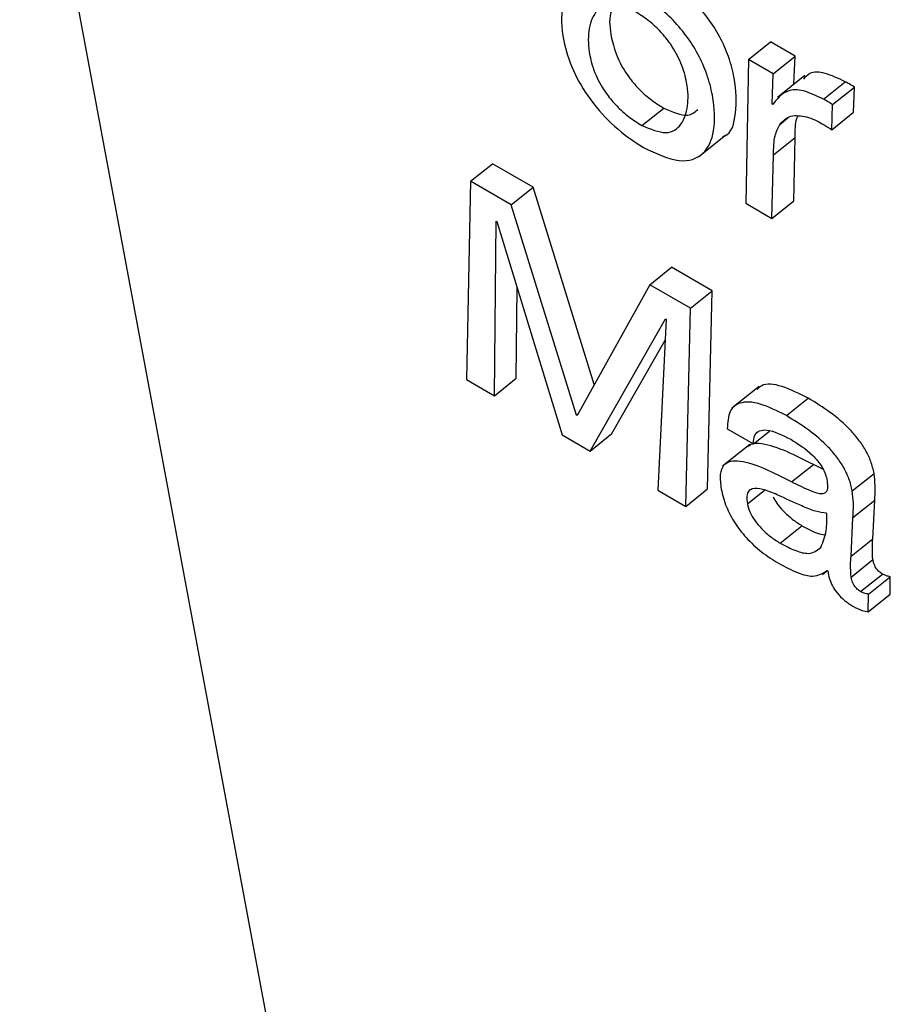
# Model space of a CAD drawing. Units: inches. Extents: x 0.1 to 10.8, y 0.2 to 8.4.
# Drawn here: x 9.2 to 9.2, y 6 to 6 of the extents above; entities that cross this region are included whole.
import ezdxf

# ---------------------------------------------------------------- set-up
doc = ezdxf.new("R2010")
doc.units = ezdxf.units.IN
doc.header["$MEASUREMENT"] = 0

msp = doc.modelspace()

# ---------------------------------------------------------------- linework, layer by layer
at = {"color": 7, "linetype": 'Continuous', "lineweight": 25}
for p, q in [((9.19616544, 6.11491016), (9.22852092, 5.94137308)), ((9.22838385, 5.98275419), (9.22863353, 5.98295438)), ((9.22891608, 5.98279127), (9.22863353, 5.98295438)), ((9.22838385, 5.98275419), (9.22835092, 5.98110621)), ((9.22866639, 5.98259108), (9.22838385, 5.98275419)), ((9.22866639, 5.98259108), (9.22891608, 5.98279127)), ((9.22890369, 5.98247102), (9.22891608, 5.98279127)), ((9.22865286, 5.98224099), (9.22866639, 5.98259108)), ((9.22902735, 5.98257016), (9.22871525, 5.98231993)), ((9.22924081, 5.98229823), (9.2294905, 5.98249841)), ((9.22934673, 5.98223709), (9.22959641, 5.98243727)), ((9.22958714, 5.9821493), (9.22959641, 5.98243727)), ((9.22715965, 5.98199714), (9.22740933, 5.98219732)), ((9.22865993, 5.98223691), (9.22865286, 5.98224099)), ((9.22933746, 5.98194911), (9.22934673, 5.98223709)), ((9.22874008, 5.98201011), (9.22883863, 5.98208911)), ((9.22933746, 5.98194911), (9.22958714, 5.9821493)), ((9.22781025, 5.98163923), (9.22812235, 5.98188946)), ((9.22866961, 5.98166074), (9.22891929, 5.98186093)), ((9.22890075, 5.98113313), (9.22891929, 5.98186093)), ((9.22865107, 5.98093294), (9.22866961, 5.98166074)), ((9.22519526, 5.98135862), (9.22544495, 5.9815588)), ((9.22591086, 5.98128984), (9.22544495, 5.9815588)), ((9.22519526, 5.98135862), (9.22514653, 5.9790846)), ((9.22566117, 5.98108966), (9.22519526, 5.98135862)), ((9.22566117, 5.98108966), (9.22591086, 5.98128984)), ((9.2266137, 5.97902667), (9.22591086, 5.98128984)), ((9.22641034, 5.97867733), (9.22566117, 5.98108966)), ((9.22835092, 5.98110621), (9.22865107, 5.98093294)), ((9.22865107, 5.98093294), (9.22890075, 5.98113313)), ((9.22546789, 5.97889909), (9.22548827, 5.98090245)), ((9.22548827, 5.98090245), (9.22549517, 5.98089846)), ((9.22549517, 5.98089846), (9.22624464, 5.97845068)), ((9.22725003, 5.98017243), (9.22749971, 5.98037261)), ((9.22796579, 5.98010355), (9.22749971, 5.98037261)), ((9.22571757, 5.97909927), (9.22572814, 5.9801376)), ((9.22725003, 5.98017243), (9.22641741, 5.97867325)), ((9.22771611, 5.97990336), (9.22725003, 5.98017243)), ((9.22771611, 5.97990336), (9.22796579, 5.98010355)), ((9.22791361, 5.97783152), (9.22796579, 5.98010355)), ((9.22766393, 5.97763134), (9.22771611, 5.97990336)), ((9.226566, 5.97826516), (9.22743006, 5.97978148)), ((9.22743713, 5.9797774), (9.22734274, 5.97781676)), ((9.22743006, 5.97978148), (9.22743713, 5.9797774)), ((9.22681568, 5.97846535), (9.22742548, 5.97953548)), ((9.22514653, 5.9790846), (9.22546789, 5.97889909)), ((9.22546789, 5.97889909), (9.22571757, 5.97909927)), ((9.22850358, 5.97900602), (9.22819148, 5.97875579)), ((9.22881688, 5.9786715), (9.22906656, 5.97887168)), ((9.22641034, 5.97867733), (9.22642717, 5.97869083)), ((9.22641741, 5.97867325), (9.22641034, 5.97867733)), ((9.22624464, 5.97845068), (9.226566, 5.97826516)), ((9.226566, 5.97826516), (9.22681568, 5.97846535)), ((9.22813914, 5.97852116), (9.22843928, 5.97834789)), ((9.22843928, 5.97834789), (9.22862231, 5.97849463)), ((9.22839731, 5.97834235), (9.22808521, 5.97809212)), ((9.22887671, 5.97791137), (9.22912639, 5.97811155)), ((9.22923638, 5.97805949), (9.22912639, 5.97811155)), ((9.22957302, 5.97780934), (9.2298227, 5.97800952)), ((9.22734274, 5.97781676), (9.22766393, 5.97763134)), ((9.22766393, 5.97763134), (9.22791361, 5.97783152)), ((9.22957994, 5.97750225), (9.22982962, 5.97770244)), ((9.229808, 5.97726028), (9.22982962, 5.97770244)), ((9.2292814, 5.97754889), (9.22927433, 5.97755297)), ((9.22955832, 5.9770601), (9.22957994, 5.97750225)), ((9.22874597, 5.97720991), (9.22899565, 5.97741009)), ((9.22955832, 5.9770601), (9.229808, 5.97726028)), ((9.22955882, 5.97682131), (9.2298085, 5.97702149)), ((9.22923233, 5.97685229), (9.22928733, 5.97689638)), ((9.22928605, 5.97689812), (9.22929451, 5.97688663)), ((9.22966873, 5.97665452), (9.22991841, 5.97685471)), ((9.22975921, 5.97662498), (9.23000889, 5.97682516)), ((9.23000546, 5.97662392), (9.23000889, 5.97682516)), ((9.22975578, 5.97642374), (9.22975921, 5.97662498)), ((9.22975578, 5.97642374), (9.23000546, 5.97662392))]:
    msp.add_line(p, q, dxfattribs=at)
at = {"color": 8, "linetype": 'Continuous', "lineweight": 25}
msp.add_line((9.22836902, 5.97765971), (9.22856665, 5.97781816), dxfattribs=at)
at = {"color": 7, "linetype": 'Continuous', "lineweight": 25}
for points, knots in [([(9.22808676, 5.98187096), (9.22809302, 5.98187267), (9.22819229, 5.98189985), (9.2282461, 5.98213997), (9.22824443, 5.98246221), (9.22816386, 5.98277319), (9.22806147, 5.98300973), (9.22791953, 5.98323386), (9.227742, 5.98343747), (9.22753423, 5.98361819), (9.22739069, 5.98370728), (9.22731429, 5.98375471)], [0, 0, 0, 0, 0.01338955, 0.21248311, 0.42067018, 0.52831454, 0.6228207, 0.71011248, 0.79749882, 0.89221221, 1, 1, 1, 1]), ([(9.22706461, 5.98355452), (9.22691977, 5.98362183), (9.22663993, 5.98375187), (9.22635472, 5.98365672), (9.22622631, 5.98338577), (9.22623559, 5.98302433), (9.22635148, 5.98264036), (9.22656058, 5.98228414), (9.22685506, 5.98195641), (9.22706628, 5.98181788), (9.22717846, 5.98174431)], [0, 0, 0, 0, 0.150698407, 0.291145888, 0.43447697, 0.584167536, 0.690423631, 0.788288172, 0.887564024, 1, 1, 1, 1]), ([(9.22717846, 5.98174431), (9.22732294, 5.98167737), (9.22760204, 5.98154808), (9.22788272, 5.98164939), (9.22800709, 5.98192441), (9.22799334, 5.98226406), (9.22791442, 5.98257267), (9.22781174, 5.98280963), (9.22766986, 5.98303366), (9.22749232, 5.9832373), (9.22728455, 5.983418), (9.22714101, 5.9835071), (9.22706461, 5.98355452)], [0, 0, 0, 0, 0.15006407, 0.28988199, 0.43318061, 0.58302434, 0.66050193, 0.72852323, 0.79135195, 0.85424872, 0.92241918, 1, 1, 1, 1]), ([(9.22709412, 5.98329552), (9.22702344, 5.98332956), (9.22688581, 5.98339582), (9.22672745, 5.98338162), (9.22660315, 5.98328604), (9.22653774, 5.98309224), (9.22654467, 5.9828387), (9.22661792, 5.98258366), (9.22673668, 5.98237456), (9.22687299, 5.98221393), (9.22701193, 5.98208955), (9.2271083, 5.98202926), (9.22715965, 5.98199714)], [0, 0, 0, 0, 0.10533494, 0.20509091, 0.30598916, 0.45998673, 0.60719298, 0.70896599, 0.79960726, 0.86004805, 0.92543903, 1, 1, 1, 1]), ([(9.22682036, 5.98333189), (9.22681304, 5.9833144), (9.2267781, 5.98323092), (9.22679733, 5.98303602), (9.22686701, 5.98278441), (9.22698646, 5.98257465), (9.22712265, 5.98241413), (9.22726162, 5.98228972), (9.22735799, 5.98222944), (9.22740933, 5.98219732)], [0, 0, 0, 0, 0.06736516, 0.32159906, 0.49736707, 0.65390989, 0.75829471, 0.8712288, 1, 1, 1, 1]), ([(9.22715965, 5.98199714), (9.22725834, 5.98195644), (9.22745514, 5.98187531), (9.22762292, 5.98199778), (9.22769537, 5.98220595), (9.2276898, 5.98245415), (9.2276188, 5.98270321), (9.22750887, 5.98290971), (9.22737764, 5.98307433), (9.22724067, 5.98320289), (9.22714514, 5.98326327), (9.22709412, 5.98329552)], [0, 0, 0, 0, 0.15153255, 0.30214084, 0.45698769, 0.60243351, 0.70419623, 0.79730053, 0.85876268, 0.92456857, 1, 1, 1, 1]), ([(9.2294905, 5.98249841), (9.22941206, 5.98253628), (9.22926, 5.98260968), (9.22908859, 5.98261514), (9.22903378, 5.98255208), (9.22901146, 5.98252639)], [0, 0, 0, 0, 0.38706067, 0.75032553, 1, 1, 1, 1]), ([(9.22959641, 5.98243727), (9.2295764, 5.98244994), (9.22954067, 5.98247256), (9.22950583, 5.98249051), (9.2294905, 5.98249841)], [0, 0, 0, 0, 0.55984281, 1, 1, 1, 1]), ([(9.22924081, 5.98229823), (9.22916177, 5.98233689), (9.22900855, 5.98241184), (9.22878929, 5.98240589), (9.22870933, 5.98230144), (9.22865993, 5.98223691)], [0, 0, 0, 0, 0.2893633, 0.56093704, 1, 1, 1, 1]), ([(9.22934673, 5.98223709), (9.22932672, 5.98224975), (9.22929099, 5.98227238), (9.22925615, 5.98229033), (9.22924081, 5.98229823)], [0, 0, 0, 0, 0.55984281, 1, 1, 1, 1]), ([(9.22740933, 5.98219732), (9.22751094, 5.98215259), (9.22768101, 5.98207771), (9.22776609, 5.98215103), (9.22780033, 5.98218054)], [0, 0, 0, 0, 0.59747758, 1, 1, 1, 1]), ([(9.22874008, 5.98201011), (9.22878342, 5.98205468), (9.22886046, 5.98213391), (9.22900746, 5.98210307), (9.22907176, 5.98208959)], [0, 0, 0, 0, 0.56266301, 1, 1, 1, 1]), ([(9.22891929, 5.98186093), (9.22891793, 5.9819396), (9.22891636, 5.98203002), (9.22894369, 5.98209465), (9.22894724, 5.98210305)], [0, 0, 0, 0, 0.87006896, 1, 1, 1, 1]), ([(9.22907176, 5.98208959), (9.22910319, 5.98207753), (9.22916034, 5.98205562), (9.22922113, 5.98201977), (9.22924849, 5.98200363)], [0, 0, 0, 0, 0.55002529, 1, 1, 1, 1]), ([(9.22866961, 5.98166074), (9.22867081, 5.98173712), (9.22867295, 5.98187264), (9.22871969, 5.98196834), (9.22874008, 5.98201011)], [0, 0, 0, 0, 0.56362978, 1, 1, 1, 1]), ([(9.22924849, 5.98200363), (9.229265, 5.98199417), (9.22929447, 5.98197729), (9.22932434, 5.98195772), (9.22933746, 5.98194911)], [0, 0, 0, 0, 0.56051207, 1, 1, 1, 1]), ([(9.22906656, 5.97887168), (9.22896425, 5.97892301), (9.22876676, 5.97902209), (9.22855756, 5.97904833), (9.22849761, 5.97898602), (9.22848171, 5.97896949)], [0, 0, 0, 0, 0.44131049, 0.8518236, 1, 1, 1, 1]), ([(9.22881688, 5.9786715), (9.22871323, 5.97872439), (9.22851317, 5.9788265), (9.228285, 5.97883731), (9.22815123, 5.97873167), (9.22814329, 5.97859344), (9.22813914, 5.97852116)], [0, 0, 0, 0, 0.28988249, 0.55953519, 0.76966542, 1, 1, 1, 1]), ([(9.2298227, 5.97800952), (9.22981224, 5.97805446), (9.22979271, 5.97813838), (9.22972999, 5.97827289), (9.22964799, 5.97839727), (9.22951387, 5.9785524), (9.2293127, 5.97872196), (9.22915185, 5.9788198), (9.22906656, 5.97887168)], [0, 0, 0, 0, 0.13785672, 0.2574535, 0.36899445, 0.48113318, 0.72487137, 1, 1, 1, 1]), ([(9.22957302, 5.97780934), (9.22956256, 5.97785427), (9.22954303, 5.97793819), (9.22948031, 5.9780727), (9.22939831, 5.97819708), (9.22926419, 5.97835221), (9.22906302, 5.97852177), (9.22890217, 5.97861962), (9.22881688, 5.9786715)], [0, 0, 0, 0, 0.13785672, 0.2574535, 0.36899445, 0.48113318, 0.72487137, 1, 1, 1, 1]), ([(9.22843928, 5.97834789), (9.22844137, 5.97838373), (9.22844537, 5.97845265), (9.22850483, 5.97850345), (9.22863437, 5.97851634), (9.22877017, 5.97844875), (9.22886743, 5.97840035)], [0, 0, 0, 0, 0.19209192, 0.36941034, 0.54837324, 1, 1, 1, 1]), ([(9.22912639, 5.97811155), (9.22891966, 5.97821609), (9.22866517, 5.97834478), (9.22842936, 5.97835709), (9.22838725, 5.97832523), (9.22836999, 5.97831218)], [0, 0, 0, 0, 0.71865989, 0.88467766, 1, 1, 1, 1]), ([(9.22886743, 5.97840035), (9.22895303, 5.97834653), (9.22905895, 5.97827993), (9.22917593, 5.97815389), (9.22922498, 5.97808631), (9.22926347, 5.97801224), (9.22927458, 5.97796678), (9.22928049, 5.97794261)], [0, 0, 0, 0, 0.50376634, 0.6234155, 0.74036644, 0.86196656, 1, 1, 1, 1]), ([(9.22887671, 5.97791137), (9.22866815, 5.97801825), (9.22841141, 5.97814983), (9.22817161, 5.97815352), (9.22808849, 5.9781056), (9.22804763, 5.97799683), (9.22806188, 5.97788806), (9.22806961, 5.9778291)], [0, 0, 0, 0, 0.503819794, 0.62020731, 0.734227851, 0.855926781, 1, 1, 1, 1]), ([(9.22982962, 5.97770244), (9.22983307, 5.97775663), (9.2298392, 5.9778529), (9.22982772, 5.97796189), (9.2298227, 5.97800952)], [0, 0, 0, 0, 0.56293615, 1, 1, 1, 1]), ([(9.22928049, 5.97794261), (9.22928475, 5.97791529), (9.22929246, 5.97786585), (9.22928504, 5.97780921), (9.22925822, 5.97777821), (9.22919248, 5.97777043), (9.22905986, 5.97782053), (9.22894409, 5.97787795), (9.22887671, 5.97791137)], [0, 0, 0, 0, 0.131143729, 0.237385448, 0.331349058, 0.427475719, 0.666775772, 1, 1, 1, 1]), ([(9.22806961, 5.9778291), (9.22808557, 5.97776248), (9.22811494, 5.97763997), (9.22821836, 5.97744238), (9.2283601, 5.97726025), (9.22853603, 5.97709854), (9.22866087, 5.97702029), (9.2287258, 5.97697958)], [0, 0, 0, 0, 0.217785806, 0.4005601, 0.570554399, 0.776618842, 1, 1, 1, 1]), ([(9.22871175, 5.97776495), (9.22865594, 5.97778813), (9.22855072, 5.97783184), (9.22843493, 5.97784492), (9.22837806, 5.97780689), (9.2283575, 5.97774786), (9.228365, 5.97769047), (9.22836902, 5.97765971)], [0, 0, 0, 0, 0.30214663, 0.56967245, 0.70168718, 0.8401144, 1, 1, 1, 1]), ([(9.22927433, 5.97755297), (9.2292346, 5.97755824), (9.22914763, 5.97756978), (9.22895422, 5.97765222), (9.22880572, 5.97772126), (9.22871175, 5.97776495)], [0, 0, 0, 0, 0.23592129, 0.51648264, 1, 1, 1, 1]), ([(9.22957994, 5.97750225), (9.22958339, 5.97755645), (9.22958952, 5.97765272), (9.22957804, 5.9777617), (9.22957302, 5.97780934)], [0, 0, 0, 0, 0.56293615, 1, 1, 1, 1]), ([(9.22836902, 5.97765971), (9.22837746, 5.97762795), (9.22839369, 5.97756689), (9.22845506, 5.97746547), (9.2285368, 5.97736889), (9.22863718, 5.97727868), (9.22870898, 5.97723329), (9.22874597, 5.97720991)], [0, 0, 0, 0, 0.18910283, 0.36361048, 0.54104499, 0.76356759, 1, 1, 1, 1]), ([(9.22866423, 5.97773998), (9.22867757, 5.97771567), (9.22870874, 5.97765886), (9.22878723, 5.97756898), (9.22888664, 5.97747888), (9.22895859, 5.97743348), (9.22899565, 5.97741009)], [0, 0, 0, 0, 0.17253847, 0.4032466, 0.69258022, 1, 1, 1, 1]), ([(9.22921212, 5.97716009), (9.22923672, 5.97722116), (9.22928144, 5.97733217), (9.22928141, 5.97748165), (9.2292814, 5.97754889)], [0, 0, 0, 0, 0.55015819, 1, 1, 1, 1]), ([(9.22899565, 5.97741009), (9.22905702, 5.97737584), (9.22915061, 5.9773236), (9.22922994, 5.97731052), (9.22925725, 5.97730602)], [0, 0, 0, 0, 0.65568204, 1, 1, 1, 1]), ([(9.22874597, 5.97720991), (9.22880611, 5.97717808), (9.22891973, 5.97711794), (9.22909869, 5.97707358), (9.22916958, 5.97712765), (9.22921212, 5.97716009)], [0, 0, 0, 0, 0.31020156, 0.58609901, 1, 1, 1, 1]), ([(9.2298085, 5.97702149), (9.22980552, 5.97706931), (9.22980032, 5.97715267), (9.22980571, 5.97722811), (9.229808, 5.97726028)], [0, 0, 0, 0, 0.57353861, 1, 1, 1, 1]), ([(9.2287258, 5.97697958), (9.22880185, 5.97693882), (9.22894052, 5.97686451), (9.229151, 5.97681071), (9.22923603, 5.97686575), (9.22928605, 5.97689812)], [0, 0, 0, 0, 0.33334831, 0.60781578, 1, 1, 1, 1]), ([(9.22955882, 5.97682131), (9.22955584, 5.97686913), (9.22955064, 5.97695249), (9.22955603, 5.97702793), (9.22955832, 5.9770601)], [0, 0, 0, 0, 0.57353861, 1, 1, 1, 1]), ([(9.22991841, 5.97685471), (9.22990495, 5.97686348), (9.22987829, 5.97688086), (9.22984632, 5.97692049), (9.22982782, 5.97695579), (9.22981565, 5.97698822), (9.22981104, 5.97700971), (9.2298085, 5.97702149)], [0, 0, 0, 0, 0.24051681, 0.47647875, 0.62052467, 0.79186282, 1, 1, 1, 1]), ([(9.22929451, 5.97688663), (9.22929837, 5.9768592), (9.22930559, 5.97680786), (9.22934205, 5.97672082), (9.22940052, 5.97663265), (9.22948467, 5.9765471), (9.22954675, 5.97650763), (9.22958034, 5.97648626)], [0, 0, 0, 0, 0.20366096, 0.38125547, 0.54808681, 0.7554078, 1, 1, 1, 1]), ([(9.23000889, 5.97682516), (9.22999254, 5.97682828), (9.22996404, 5.97683374), (9.22993205, 5.97684844), (9.22991841, 5.97685471)], [0, 0, 0, 0, 0.57347107, 1, 1, 1, 1]), ([(9.22966873, 5.97665452), (9.22965527, 5.9766633), (9.2296286, 5.97668067), (9.22959664, 5.9767203), (9.22957813, 5.97675561), (9.22956597, 5.97678804), (9.22956135, 5.97680953), (9.22955882, 5.97682131)], [0, 0, 0, 0, 0.24051681, 0.47647875, 0.62052467, 0.79186282, 1, 1, 1, 1]), ([(9.22975921, 5.97662498), (9.22974286, 5.9766281), (9.22971436, 5.97663355), (9.22968237, 5.97664825), (9.22966873, 5.97665452)], [0, 0, 0, 0, 0.57347107, 1, 1, 1, 1]), ([(9.22958034, 5.97648626), (9.22961578, 5.97646843), (9.22967823, 5.976437), (9.22973236, 5.97642774), (9.22975578, 5.97642374)], [0, 0, 0, 0, 0.56740261, 1, 1, 1, 1])]:
    msp.add_open_spline(points, degree=3, knots=knots, dxfattribs=at)

doc.saveas('drawing.dxf')
